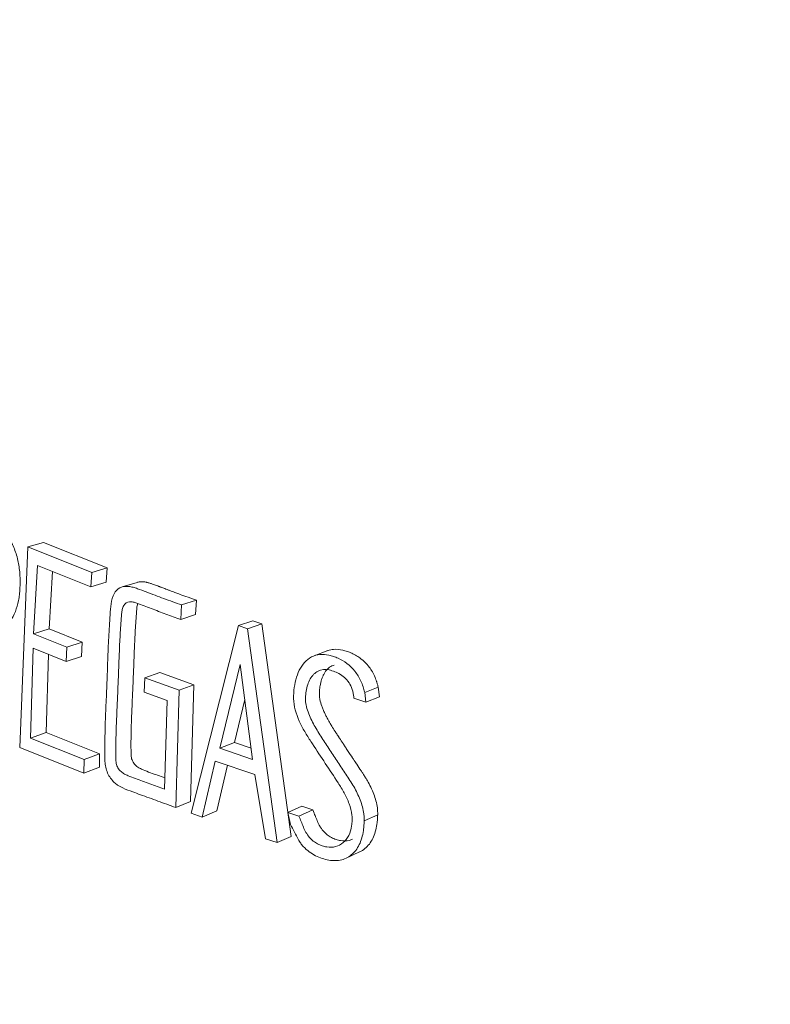
# Model space of a CAD drawing. Units: millimetres. Extents: x 0 to 286, y -63 to 204.
# Drawn here: x 218 to 223, y 112 to 118 of the extents above; entities that cross this region are included whole.
import ezdxf

# ---------------------------------------------------------------- set-up
doc = ezdxf.new("R2010")
doc.units = ezdxf.units.MM
doc.layers.add('C-44A', color=7, linetype='Continuous')
doc.layers.add('DIBUJO', color=7, linetype='Continuous')

# ---------------------------------------------------------------- blocks, each defined once
blk = doc.blocks.new('SE2')
at = {"layer": 'C-44A', "color": 7, "linetype": 'Continuous', "lineweight": 9}
for p, q in [((218.1582, 114.8237), (218.1037, 113.4425)), ((218.2666, 114.8535), (218.1582, 114.8237)), ((218.5999, 114.647), (218.1582, 114.8237)), ((218.7053, 114.678), (218.2666, 114.8535)), ((218.1985, 114.2246), (218.2242, 114.6947)), ((218.2242, 114.6947), (218.5932, 114.5478)), ((218.7053, 114.678), (218.5999, 114.647)), ((218.6987, 114.5794), (218.7053, 114.678)), ((218.3066, 114.2583), (218.3282, 114.6533)), ((218.5932, 114.5478), (218.5999, 114.647)), ((218.6987, 114.5794), (218.5932, 114.5478)), ((218.9121, 114.579), (218.8081, 114.5474)), ((219.2109, 114.3241), (219.2176, 114.4234)), ((219.319, 114.4558), (219.2176, 114.4234)), ((219.3123, 114.3572), (219.319, 114.4558)), ((219.3123, 114.3572), (219.2109, 114.3241)), ((219.6086, 114.2812), (219.2828, 112.991)), ((219.7074, 114.3146), (219.6086, 114.2812)), ((219.6703, 114.26), (219.6086, 114.2812)), ((219.7686, 114.2936), (219.6703, 114.26)), ((219.7686, 114.2936), (219.7074, 114.3146)), ((219.9723, 112.8307), (219.7686, 114.2936)), ((218.3066, 114.2583), (218.1985, 114.2246)), ((218.4264, 114.1329), (218.1985, 114.2246)), ((218.533, 114.1673), (218.3066, 114.2583)), ((219.8753, 112.7874), (219.6703, 114.26)), ((218.1774, 113.5065), (218.1943, 114.1258)), ((218.1943, 114.1258), (218.4222, 114.0342)), ((218.4222, 114.0342), (218.4264, 114.1329)), ((218.533, 114.1673), (218.4264, 114.1329)), ((218.5288, 114.0692), (218.533, 114.1673)), ((218.2856, 113.5451), (218.3003, 114.0832)), ((218.5288, 114.0692), (218.4222, 114.0342)), ((220.2248, 114.1088), (220.1295, 114.074)), ((219.6197, 114.0129), (219.4809, 113.4379)), ((219.7065, 113.3604), (219.6197, 114.0129)), ((218.964, 113.9225), (218.9598, 113.8238)), ((219.0671, 113.9583), (218.964, 113.9225)), ((219.1995, 113.8365), (218.964, 113.9225)), ((219.3009, 113.8728), (219.0671, 113.9583)), ((219.3009, 113.8728), (219.1995, 113.8365)), ((219.2788, 113.0706), (219.3009, 113.8728)), ((220.5708, 113.8581), (220.4778, 113.8217)), ((220.5795, 113.7921), (220.5708, 113.8581)), ((218.9598, 113.8238), (219.1173, 113.7659)), ((219.1772, 113.0289), (219.1995, 113.8365)), ((220.4866, 113.7553), (220.4778, 113.8217)), ((220.5795, 113.7921), (220.4866, 113.7553)), ((219.1173, 113.7659), (219.1004, 113.1552)), ((219.6517, 113.772), (219.5805, 113.4768)), ((220.4035, 113.7811), (220.4866, 113.7553)), ((218.2856, 113.5451), (218.1774, 113.5065)), ((218.652, 113.399), (218.2856, 113.5451)), ((218.5462, 113.3595), (218.1774, 113.5065)), ((219.5805, 113.4768), (219.4809, 113.4379)), ((219.5805, 113.4768), (219.6963, 113.4371)), ((218.1037, 113.4425), (218.5451, 113.2657)), ((218.652, 113.399), (218.5462, 113.3595)), ((218.6509, 113.3059), (218.652, 113.399)), ((219.4809, 113.4379), (219.7065, 113.3604)), ((218.5451, 113.2657), (218.5462, 113.3595)), ((219.3599, 112.9637), (219.4494, 113.3493)), ((219.4494, 113.3493), (219.7219, 113.2557)), ((219.4603, 113.0059), (219.5333, 113.3205)), ((218.6509, 113.3059), (218.5451, 113.2657)), ((219.7219, 113.2557), (219.7953, 112.8141)), ((219.2788, 113.0706), (219.1772, 113.0289)), ((219.2828, 112.991), (219.3599, 112.9637)), ((219.4603, 113.0059), (219.3599, 112.9637)), ((220.045, 113.0377), (219.9485, 112.9958)), ((220.0255, 112.9706), (219.9485, 112.9958)), ((219.9485, 112.9958), (219.9674, 112.9123)), ((220.1215, 113.0127), (220.0255, 112.9706)), ((220.1215, 113.0127), (220.045, 113.0377)), ((220.5674, 112.979), (220.4743, 112.9367)), ((219.7953, 112.8141), (219.8753, 112.7874)), ((219.9723, 112.8307), (219.8753, 112.7874)), ((220.3493, 112.6795), (220.4431, 112.7235))]:
    blk.add_line(p, q, dxfattribs=at)
blk.add_circle((234.5203, 119.3252), 22.5, dxfattribs=at)
for points, knots in [([(217.9475, 114.2373), (217.9556, 114.2396), (217.9629, 114.2427), (217.9793, 114.2515), (217.9879, 114.2574), (218.0006, 114.2681), (218.0039, 114.2712), (218.0112, 114.2785), (218.0149, 114.2824), (218.0256, 114.2948), (218.0326, 114.304), (218.0531, 114.3344), (218.0637, 114.3549), (218.082, 114.4009), (218.0895, 114.4267), (218.0974, 114.4673), (218.0993, 114.4799), (218.1026, 114.5081), (218.1039, 114.5228), (218.1063, 114.569), (218.1061, 114.5977), (218.1035, 114.6422), (218.102, 114.6589), (218.0981, 114.6894), (218.0956, 114.7043), (218.0897, 114.7333), (218.0856, 114.7502), (218.0767, 114.7804), (218.0716, 114.795), (218.0547, 114.8376), (218.041, 114.8643), (218.0087, 114.9143), (217.9918, 114.9357), (217.9626, 114.9662), (217.9525, 114.9758), (217.9341, 114.9908), (217.9238, 114.9978), (217.91, 115.0056), (217.9089, 115.0062), (217.9048, 115.0084), (217.9026, 115.0095), (217.8959, 115.013), (217.8911, 115.0154), (217.8754, 115.0229), (217.8635, 115.0284), (217.8484, 115.0349), (217.8479, 115.0352), (217.8456, 115.0362), (217.8444, 115.0367), (217.8408, 115.0382), (217.8383, 115.0393), (217.8304, 115.0426), (217.8248, 115.045), (217.8127, 115.05), (217.8083, 115.0518), (217.7979, 115.0561), (217.7927, 115.0583), (217.7823, 115.0626), (217.7789, 115.064), (217.7695, 115.068), (217.7645, 115.0701), (217.749, 115.0768), (217.7376, 115.0818), (217.7237, 115.0879), (217.7235, 115.088), (217.7218, 115.0888), (217.7208, 115.0892), (217.718, 115.0905), (217.716, 115.0914), (217.7096, 115.0942), (217.7049, 115.0963), (217.6894, 115.1033), (217.6773, 115.1088), (217.6633, 115.1151)], [0.067176, 0.067176, 0.067176, 0.067176, 0.09375, 0.09375, 0.125, 0.125, 0.140625, 0.140625, 0.15625, 0.15625, 0.1875, 0.1875, 0.25, 0.25, 0.3125, 0.3125, 0.34375, 0.34375, 0.375, 0.375, 0.4375, 0.4375, 0.46875, 0.46875, 0.5, 0.5, 0.53125, 0.53125, 0.5625, 0.5625, 0.625, 0.625, 0.6875, 0.6875, 0.71875, 0.71875, 0.75, 0.75, 0.7578125, 0.7578125, 0.765625, 0.765625, 0.78125, 0.78125, 0.8125, 0.8125, 0.8164062, 0.8164062, 0.8203125, 0.8203125, 0.828125, 0.828125, 0.84375, 0.84375, 0.859375, 0.859375, 0.875, 0.875, 0.890625, 0.890625, 0.90625, 0.90625, 0.9375, 0.9375, 0.9414063, 0.9414063, 0.9453125, 0.9453125, 0.953125, 0.953125, 0.96875, 0.96875, 1, 1, 1, 1]), ([(219.2176, 114.4234), (219.1767, 114.438), (219.1154, 114.4599), (219.0343, 114.4904), (218.9737, 114.5137), (218.9233, 114.5319), (218.883, 114.5456), (218.8419, 114.5538), (218.7924, 114.549), (218.7478, 114.5039), (218.7298, 114.4328), (218.7237, 114.329), (218.7147, 114.1999), (218.7089, 114.0437), (218.7033, 113.8881), (218.6966, 113.7337), (218.6901, 113.5796), (218.6892, 113.4502), (218.6872, 113.36), (218.6937, 113.3063), (218.7105, 113.2528), (218.7426, 113.2099), (218.7805, 113.1805), (218.8233, 113.1578), (218.8756, 113.1388), (218.9361, 113.1162), (218.9939, 113.0957), (219.075, 113.0663), (219.1363, 113.0438), (219.1772, 113.0289)], [0, 0, 0, 0, 0.062556, 0.093827, 0.125098, 0.156386, 0.172034, 0.187668, 0.220327, 0.249844, 0.280975, 0.31229, 0.374876, 0.437421, 0.499943, 0.562464, 0.625005, 0.687593, 0.718911, 0.734531, 0.750155, 0.781058, 0.793578, 0.81233, 0.848093, 0.8749, 0.90617, 0.937443, 1, 1, 1, 1]), ([(219.319, 114.4558), (219.2635, 114.4756), (219.2231, 114.4903), (219.1942, 114.501), (219.1888, 114.503), (219.1795, 114.5064), (219.1747, 114.5082), (219.1596, 114.5139), (219.1487, 114.518), (219.1311, 114.5247), (219.1238, 114.5275), (219.112, 114.532), (219.1066, 114.5341), (219.0915, 114.5398), (219.0832, 114.5429), (219.0751, 114.5459), (219.0712, 114.5474), (219.0657, 114.5494), (219.0631, 114.5504), (219.0551, 114.5533), (219.05, 114.5552), (219.0349, 114.5606), (219.0255, 114.5639), (219.0144, 114.5677), (219.0104, 114.5691), (219.0048, 114.571), (219.0021, 114.5718), (218.9946, 114.5742), (218.9902, 114.5755), (218.9847, 114.577), (218.9813, 114.5779), (218.9762, 114.5791), (218.9737, 114.5796), (218.9662, 114.5811), (218.9613, 114.5818), (218.952, 114.5827), (218.9454, 114.5831), (218.9347, 114.5829), (218.9295, 114.5825), (218.9211, 114.5812), (218.9176, 114.5805), (218.9143, 114.5796)], [0, 0, 0, 0, 0.0625, 0.0625, 0.0703125, 0.0703125, 0.078125, 0.078125, 0.09375, 0.09375, 0.1015625, 0.1015625, 0.109375, 0.109375, 0.125, 0.125, 0.1289062, 0.1289062, 0.1328125, 0.1328125, 0.140625, 0.140625, 0.15625, 0.15625, 0.1601562, 0.1601562, 0.1640625, 0.1640625, 0.171875, 0.171875, 0.1757812, 0.1757812, 0.1796875, 0.1796875, 0.1875, 0.1875, 0.1953125, 0.1953125, 0.203125, 0.203125, 0.2086944, 0.2086944, 0.2086944, 0.2086944]), ([(219.1004, 113.1552), (219.0667, 113.1677), (219.0162, 113.1864), (218.9492, 113.2104), (218.899, 113.2283), (218.8574, 113.2444), (218.8241, 113.2588), (218.7994, 113.2751), (218.7775, 113.2999), (218.7671, 113.3281), (218.765, 113.3498), (218.7649, 113.3713), (218.7641, 113.4307), (218.7655, 113.527), (218.77, 113.6548), (218.776, 113.7823), (218.7815, 113.9104), (218.786, 114.0394), (218.7913, 114.1686), (218.7974, 114.276), (218.8029, 114.3453), (218.8058, 114.3773), (218.8091, 114.3978), (218.8204, 114.4303), (218.8505, 114.4481), (218.8834, 114.4441), (218.9335, 114.4268), (218.9919, 114.4051), (219.059, 114.3793), (219.1263, 114.3543), (219.177, 114.3362), (219.2109, 114.3241)], [0, 0, 0, 0, 0.062563, 0.093801, 0.125044, 0.156384, 0.172057, 0.187658, 0.20378, 0.218734, 0.22654, 0.23438, 0.250059, 0.312676, 0.375216, 0.437725, 0.500226, 0.562745, 0.625291, 0.687872, 0.719192, 0.727019, 0.734833, 0.750444, 0.781088, 0.79671, 0.812353, 0.874909, 0.906175, 0.937446, 1, 1, 1, 1]), ([(219.1023, 113.2329), (219.1023, 113.2329), (219.0856, 113.239), (219.0523, 113.2509), (219.0025, 113.2687), (218.9611, 113.2847), (218.928, 113.299), (218.9035, 113.3151), (218.8818, 113.3398), (218.8714, 113.3679), (218.8694, 113.3893), (218.8692, 113.4107), (218.8684, 113.4697), (218.8698, 113.5654), (218.8743, 113.6923), (218.8803, 113.819), (218.8857, 113.9463), (218.8902, 114.0745), (218.8954, 114.2028), (218.9015, 114.3094), (218.907, 114.3783), (218.9098, 114.41), (218.9118, 114.422), (218.9134, 114.4286), (218.9138, 114.4303)], [0.0625197, 0.0625197, 0.0625197, 0.0625197, 0.0625627, 0.0938011, 0.1250438, 0.1563836, 0.172057, 0.1876579, 0.2037804, 0.2187338, 0.2265398, 0.2343797, 0.2500589, 0.3126758, 0.3752159, 0.4377252, 0.5002258, 0.5627452, 0.6252905, 0.6878721, 0.7191915, 0.7270192, 0.7348326, 0.7375445, 0.7375445, 0.7375445, 0.7375445]), ([(220.4778, 113.8217), (220.4742, 113.8348), (220.4671, 113.8609), (220.4473, 113.9116), (220.3987, 113.9934), (220.3256, 114.0451), (220.2632, 114.0692), (220.221, 114.0814), (220.1477, 114.0887), (220.0544, 114.0391), (220.006, 113.9331), (219.9893, 113.8369), (219.9838, 113.7346), (220.0218, 113.627), (220.0746, 113.5341), (220.1329, 113.4443), (220.2062, 113.3324), (220.2812, 113.2218), (220.3383, 113.1302), (220.3729, 113.0561), (220.391, 112.9901), (220.3923, 112.9388), (220.3875, 112.8898), (220.371, 112.8334), (220.3318, 112.7839), (220.2794, 112.7551), (220.2275, 112.754), (220.1853, 112.7648), (220.1435, 112.7817), (220.103, 112.8131), (220.0722, 112.8575), (220.0554, 112.8948), (220.0401, 112.9326), (220.0304, 112.9579), (220.0255, 112.9706)], [0, 0, 0, 0, 0.015685, 0.031359, 0.062629, 0.124645, 0.140328, 0.156009, 0.187303, 0.249175, 0.311406, 0.342778, 0.374081, 0.43623, 0.46757, 0.498936, 0.561645, 0.624375, 0.655725, 0.687047, 0.718294, 0.733965, 0.749654, 0.780938, 0.812215, 0.843416, 0.874754, 0.890445, 0.906126, 0.937279, 0.952944, 0.968636, 0.984337, 1, 1, 1, 1]), ([(220.5708, 113.8581), (220.5684, 113.8668), (220.5663, 113.8743), (220.5635, 113.884), (220.5626, 113.887), (220.561, 113.8924), (220.5605, 113.8937), (220.5553, 113.9097), (220.5505, 113.9219), (220.5331, 113.96), (220.5186, 113.9838), (220.4884, 114.022), (220.4714, 114.0389), (220.4427, 114.061), (220.4326, 114.0678), (220.4168, 114.0772), (220.4114, 114.0802), (220.4003, 114.086), (220.394, 114.089), (220.3787, 114.0959), (220.3685, 114.0998), (220.3467, 114.1072), (220.3371, 114.11), (220.3043, 114.1173), (220.2845, 114.119), (220.2503, 114.1161), (220.2372, 114.1133), (220.2247, 114.1087)], [0, 0, 0, 0, 0.0078125, 0.0078125, 0.0117188, 0.0117188, 0.015625, 0.015625, 0.03125, 0.03125, 0.0625, 0.0625, 0.09375, 0.09375, 0.109375, 0.109375, 0.1171875, 0.1171875, 0.125, 0.125, 0.140625, 0.140625, 0.15625, 0.15625, 0.1875, 0.1875, 0.2086198, 0.2086198, 0.2086198, 0.2086198]), ([(220.5674, 112.979), (220.5673, 112.9895), (220.5672, 112.9974), (220.5668, 113.0053), (220.5665, 113.0107), (220.5658, 113.0187), (220.5654, 113.0227), (220.5628, 113.0428), (220.5596, 113.0585), (220.5509, 113.0919), (220.5463, 113.1057), (220.5344, 113.137), (220.5275, 113.153), (220.5117, 113.1856), (220.5045, 113.1991), (220.4918, 113.2213), (220.4886, 113.2266), (220.4799, 113.2408), (220.4751, 113.2484), (220.4672, 113.2606), (220.4661, 113.2622), (220.4622, 113.2682), (220.4603, 113.2712), (220.4541, 113.2807), (220.4498, 113.2873), (220.436, 113.3081), (220.426, 113.3233), (220.4136, 113.3419), (220.4136, 113.3418), (220.4122, 113.3439), (220.4115, 113.345), (220.4092, 113.3485), (220.4075, 113.351), (220.4021, 113.3591), (220.398, 113.3652), (220.3842, 113.3859), (220.373, 113.4027), (220.3531, 113.4325), (220.3483, 113.4396), (220.3379, 113.4553), (220.333, 113.4627), (220.3193, 113.4834), (220.3115, 113.4954), (220.3041, 113.5068), (220.3022, 113.5097), (220.2995, 113.5138), (220.2982, 113.5158), (220.2943, 113.5219), (220.2917, 113.5258), (220.2843, 113.5373), (220.2796, 113.5447), (220.2662, 113.5657), (220.2583, 113.5783), (220.2497, 113.5924), (220.2466, 113.5975), (220.242, 113.605), (220.2398, 113.6087), (220.2335, 113.6195), (220.2296, 113.6263), (220.2224, 113.6391), (220.2176, 113.648), (220.2099, 113.663), (220.2063, 113.6703), (220.2013, 113.6811), (220.1989, 113.6862), (220.1952, 113.6947), (220.1934, 113.6989), (220.1882, 113.7114), (220.1851, 113.7196), (220.1769, 113.7433), (220.1727, 113.7583), (220.1691, 113.776), (220.1682, 113.7811), (220.167, 113.7892), (220.1666, 113.7932), (220.1657, 113.8045), (220.1655, 113.8122), (220.1661, 113.8298), (220.1666, 113.8358), (220.1682, 113.8512), (220.1693, 113.8591), (220.1735, 113.8836), (220.1769, 113.8981), (220.183, 113.9172), (220.1858, 113.9248), (220.1914, 113.9378), (220.1945, 113.9439), (220.2112, 113.9732), (220.2304, 113.9932), (220.2572, 114.0063), (220.2622, 114.0083), (220.2675, 114.0099)], [0, 0, 0, 0, 0.015625, 0.015625, 0.0234375, 0.0234375, 0.03125, 0.03125, 0.0625, 0.0625, 0.09375, 0.09375, 0.125, 0.125, 0.15625, 0.15625, 0.171875, 0.171875, 0.1875, 0.1875, 0.1953125, 0.1953125, 0.203125, 0.203125, 0.21875, 0.21875, 0.25, 0.25, 0.2539062, 0.2539062, 0.2578125, 0.2578125, 0.265625, 0.265625, 0.28125, 0.28125, 0.3125, 0.3125, 0.328125, 0.328125, 0.34375, 0.34375, 0.375, 0.375, 0.3789062, 0.3789062, 0.3828125, 0.3828125, 0.390625, 0.390625, 0.40625, 0.40625, 0.4375, 0.4375, 0.4453125, 0.4453125, 0.453125, 0.453125, 0.46875, 0.46875, 0.484375, 0.484375, 0.5, 0.5, 0.5078125, 0.5078125, 0.515625, 0.515625, 0.53125, 0.53125, 0.5625, 0.5625, 0.5703125, 0.5703125, 0.578125, 0.578125, 0.59375, 0.59375, 0.609375, 0.609375, 0.625, 0.625, 0.65625, 0.65625, 0.671875, 0.671875, 0.6875, 0.6875, 0.75, 0.75, 0.7640514, 0.7640514, 0.7640514, 0.7640514]), ([(220.4743, 112.9367), (220.4743, 112.9446), (220.4742, 112.9604), (220.4715, 112.9928), (220.4598, 113.05), (220.4347, 113.1138), (220.4031, 113.1735), (220.3673, 113.2304), (220.321, 113.2999), (220.2653, 113.3832), (220.2099, 113.4666), (220.1647, 113.5368), (220.1303, 113.5945), (220.0993, 113.6543), (220.0776, 113.7108), (220.07, 113.7602), (220.0697, 113.7925), (220.0743, 113.8313), (220.0842, 113.8755), (220.1012, 113.9152), (220.1253, 113.9476), (220.1662, 113.9783), (220.2194, 113.9818), (220.2718, 113.9649), (220.3233, 113.9408), (220.3724, 113.8947), (220.3943, 113.8386), (220.401, 113.8058), (220.4026, 113.7894), (220.4035, 113.7811)], [0, 0, 0, 0, 0.015663, 0.031308, 0.062608, 0.125068, 0.156377, 0.187682, 0.250309, 0.312924, 0.37554, 0.438175, 0.469488, 0.50082, 0.563215, 0.578872, 0.594526, 0.625837, 0.657147, 0.688447, 0.719748, 0.751038, 0.813114, 0.844434, 0.875728, 0.937459, 0.968687, 0.98433, 1, 1, 1, 1]), ([(220.393, 112.8108), (220.3863, 112.8076), (220.3793, 112.8051), (220.3535, 112.7983), (220.3321, 112.7978), (220.3015, 112.8029), (220.2914, 112.8053), (220.2692, 112.8126), (220.26, 112.8164), (220.2273, 112.8335), (220.2089, 112.848), (220.1874, 112.8733), (220.1834, 112.8786), (220.1758, 112.8895), (220.1716, 112.8963), (220.1664, 112.9056), (220.1636, 112.9109), (220.1592, 112.9201), (220.1577, 112.9233), (220.1547, 112.9301), (220.1527, 112.9347), (220.1491, 112.943), (220.1467, 112.9488), (220.1429, 112.9582), (220.1415, 112.9614), (220.1389, 112.9681), (220.137, 112.9729), (220.1328, 112.9833), (220.128, 112.9959), (220.1215, 113.0127)], [0.8317241, 0.8317241, 0.8317241, 0.8317241, 0.84375, 0.84375, 0.875, 0.875, 0.890625, 0.890625, 0.90625, 0.90625, 0.9375, 0.9375, 0.9453125, 0.9453125, 0.953125, 0.953125, 0.9609375, 0.9609375, 0.9648438, 0.9648438, 0.96875, 0.96875, 0.9765625, 0.9765625, 0.9804688, 0.9804688, 0.984375, 0.984375, 1, 1, 1, 1]), ([(220.4433, 112.7236), (220.4466, 112.7251), (220.4497, 112.7268), (220.4774, 112.742), (220.4993, 112.7622), (220.5336, 112.812), (220.5458, 112.8407), (220.5586, 112.8918), (220.5614, 112.9077), (220.5647, 112.9345), (220.5654, 112.9428), (220.5662, 112.9544), (220.5662, 112.9552), (220.5664, 112.9589), (220.5665, 112.961), (220.5669, 112.9677), (220.5671, 112.973), (220.5674, 112.979)], [0.6091147, 0.6091147, 0.6091147, 0.6091147, 0.625, 0.625, 0.75, 0.75, 0.875, 0.875, 0.9375, 0.9375, 0.96875, 0.96875, 0.9765625, 0.9765625, 0.984375, 0.984375, 1, 1, 1, 1]), ([(219.9674, 112.9123), (219.9761, 112.8947), (219.9936, 112.8594), (220.0163, 112.8159), (220.0365, 112.7823), (220.061, 112.753), (220.109, 112.71), (220.1856, 112.6747), (220.2772, 112.6572), (220.3484, 112.6743), (220.3948, 112.7084), (220.4339, 112.7534), (220.4593, 112.8142), (220.47, 112.8739), (220.4732, 112.9095), (220.474, 112.9276), (220.4743, 112.9367)], [0, 0, 0, 0, 0.062658, 0.125288, 0.156609, 0.187917, 0.250429, 0.375193, 0.500132, 0.624787, 0.687376, 0.749966, 0.874734, 0.937357, 0.968672, 1, 1, 1, 1])]:
    blk.add_open_spline(points, degree=3, knots=knots, dxfattribs=at)

msp = doc.modelspace()

# ---------------------------------------------------------------- block references
at = {"layer": 'DIBUJO'}
msp.add_blockref('SE2', (0, 0), dxfattribs=at)

doc.saveas('drawing.dxf')
